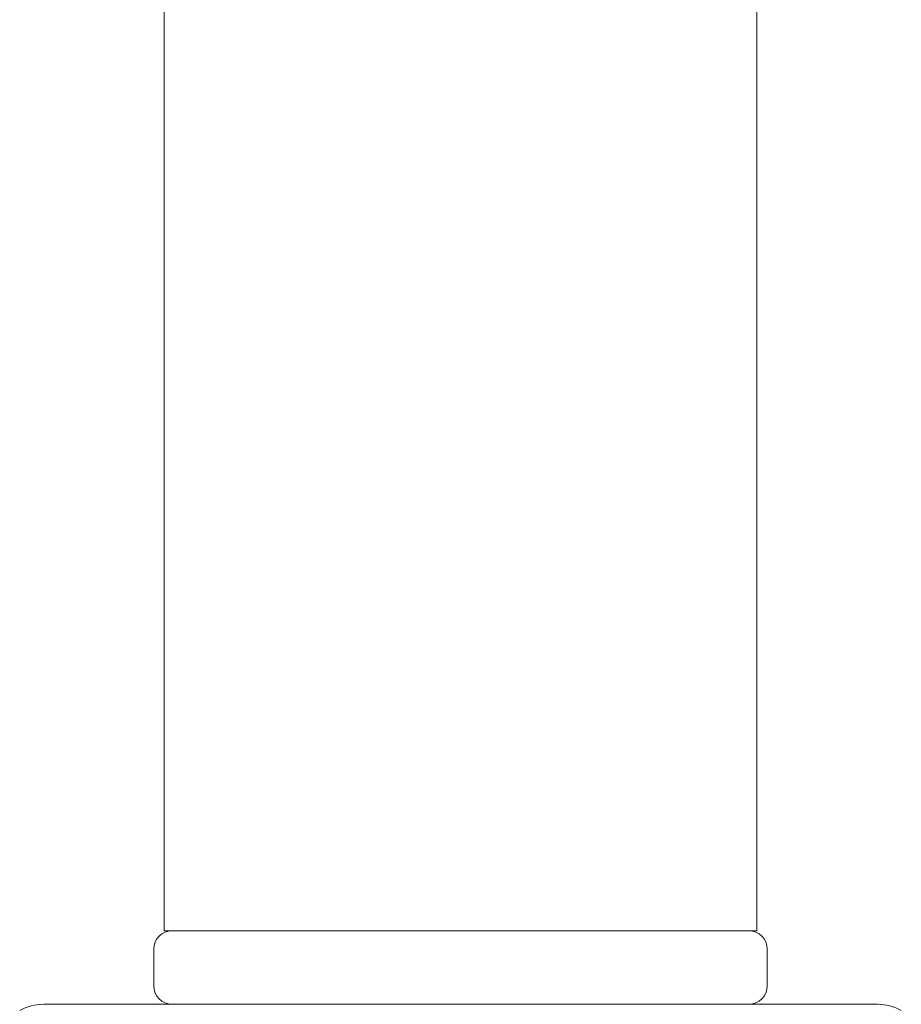
# Model space of a CAD drawing. Units: millimetres. Extents: x -3559 to 4953, y -5041 to 3291.
# Drawn here: x -36 to 36, y 541 to 621 of the extents above; entities that cross this region are included whole.
import ezdxf

# ---------------------------------------------------------------- set-up
doc = ezdxf.new("R2010")
doc.units = ezdxf.units.MM
doc.header["$MEASUREMENT"] = 0

msp = doc.modelspace()

# ---------------------------------------------------------------- linework, layer by layer
at = {"color": 0, "linetype": 'Continuous', "lineweight": 0}
for p, q in [((-24.15, 547), (-24.15, 1591)), ((24.15, 547), (24.15, 1591)), ((-23.5, 547), (-24.15, 547)), ((-23.5, 547), (-23.031, 547)), ((-23.031, 547), (23.031, 547)), ((23.031, 547), (23.5, 547)), ((24.15, 547), (23.5, 547)), ((-25, 545.5), (-25, 542.5)), ((25, 542.5), (25, 545.5)), ((34, 541), (-34, 541))]:
    msp.add_line(p, q, dxfattribs=at)
for centre, radius, start, end in [((-23.5, 545.5), 1.5, 90, 180), ((23.5, 545.5), 1.5, 0, 90), ((-23.5, 542.5), 1.5, 180, 270), ((23.5, 542.5), 1.5, 270, 360), ((-34, 537), 4, 90, 118.95502), ((34, 537), 4, 61.04498, 90)]:
    msp.add_arc(centre, radius, start, end, dxfattribs=at)

doc.saveas('drawing.dxf')
